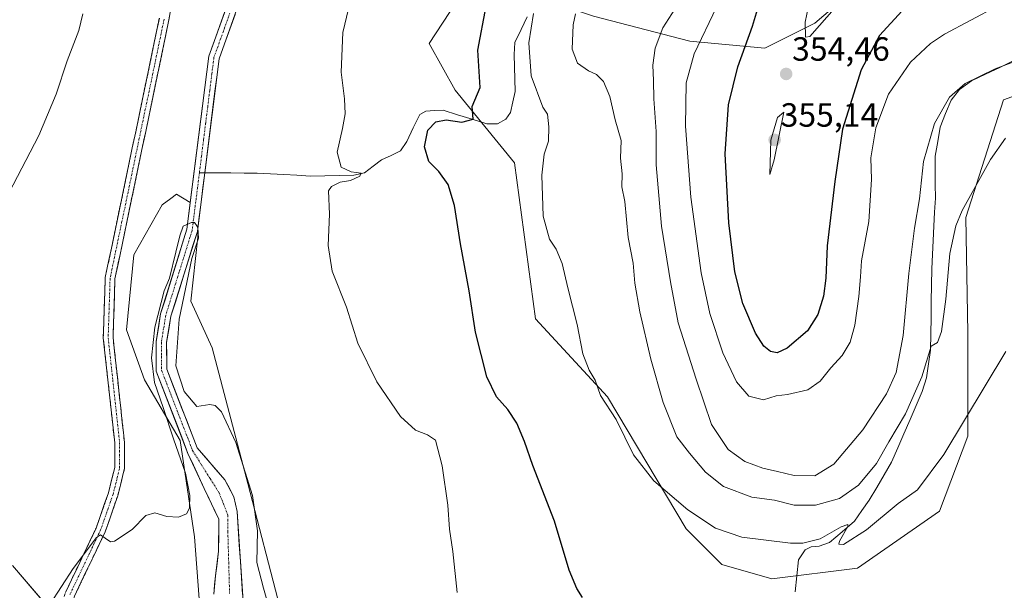
# Model space of a CAD drawing. Units: metres. Extents: x 625829 to 629319, y 4655531 to 4657906.
# Drawn here: x 626030 to 626324, y 4656345 to 4656515 of the extents above; entities that cross this region are included whole.
import ezdxf
from ezdxf.enums import TextEntityAlignment as Align

# ---------------------------------------------------------------- set-up
doc = ezdxf.new("R2010")
doc.units = ezdxf.units.M
doc.header["$MEASUREMENT"] = 0
doc.linetypes.add('TRAZO_Y_PUNTO', pattern=[1, 0.5, -0.25, 0, -0.25])
doc.linetypes.add('TRAZOSX2', pattern=[1.5, 1, -0.5])
for name, color, linetype, lineweight in [('Camino', 19, 'TRAZOSX2', 0), ('Camino Cxs', 19, 'Continuous', 0), ('Camino eje', 19, 'TRAZO_Y_PUNTO', 0), ('Carátula', 7, 'Continuous', 5), ('Corriente natural Cxs', 5, 'Continuous', 13), ('Corriente natural eje', 5, 'TRAZO_Y_PUNTO', 0), ('Corriente natural lineal', 142, 'Continuous', 13), ('Corriente natural superficial', 5, 'Continuous', 13), ('Cultivos herbáceos CxS', 92, 'Continuous', 0), ('Curva de nivel maestra', 36, 'Continuous', 30), ('Curva de nivel normal', 36, 'Continuous', 0), ('Matorral CxS', 135, 'Continuous', 0), ('Punto de cota en terreno', 7, 'Continuous', 0), ('Rótulo de punto de cota en terreno', 19, 'Continuous', 0), ('Suelo desnudo CxS', 43, 'Continuous', 0)]:
    doc.layers.add(name, color=color, linetype=linetype, lineweight=lineweight)
doc.styles.add('Arial', font='txt', dxfattribs={"height": 0.2})

# ---------------------------------------------------------------- blocks, each defined once
blk = doc.blocks.new('*U158')
at = {"layer": 'Cultivos herbáceos CxS', "color": 92, "linetype": 'Continuous', "lineweight": 0}
for points in [[(626168.0953, 4656159.3139, 304.7999), (626158.5163, 4656180.6103, 309.0801), (626143.6163, 4656195.5181, 309.9195), (626136.1667, 4656208.2959, 310.3555), (626125.5239, 4656232.7873, 310.0765), (626117.0089, 4656246.6303, 310.6357), (626112.7519, 4656262.6031, 311.6888), (626115.9453, 4656271.1215, 312.0521), (626123.3951, 4656281.7697, 312.5476), (626120.2017, 4656303.0667, 313.5609), (626107.4301, 4656339.2715, 315.0751), (626097.8513, 4656376.5407, 315.4004), (626087.2087, 4656417.0041, 316.4986), (626080.8225, 4656430.8469, 316.3115), (626082.9517, 4656450.0143, 316.2399), (626082.7613, 4656451.7294, 316.0323), (626084.9601, 4656469.2001, 315.7589), (626089.2501, 4656503.2301, 316.485), (626095.5801, 4656520.8501, 317.3595)], [(626160.0805, 4656520.1983, 323.6518), (626151.9145, 4656507.7345, 322.887), (626159.7165, 4656493.8677, 324.5013), (626177.4087, 4656472.1709, 328.2892), (626183.6715, 4656425.6465, 328.0076), (626205.1699, 4656402.3247, 330.5066), (626228.5847, 4656362.9259, 328.9273), (626239.2277, 4656352.2775, 327.4953), (626254.1271, 4656348.0183, 327.141), (626279.6711, 4656351.2123, 327.5372), (626304.1497, 4656368.2495, 328.146), (626312.6635, 4656390.6111, 328.8407), (626312.6633, 4656421.4913, 331.4812), (626312.0045, 4656455.8837, 334.0311), (626323.2461, 4656490.9587, 336.0736), (626357.7471, 4656503.4805, 336.382)]]:
    blk.add_polyline3d(points, dxfattribs=at)
blk = doc.blocks.new('*U159')
at = {"layer": 'Cultivos herbáceos CxS', "color": 92, "linetype": 'Continuous', "lineweight": 0}
blk.add_polyline3d([(626092.5401, 4656521.7101, 316.1943), (626086.1701, 4656503.9701, 316.0504), (626080.6704, 4656460.3278, 315.4639), (626076.5657, 4656462.7919, 315.9079), (626074.8989, 4656461.5409, 316.2561), (626072.3087, 4656459.5971, 316.758), (626063.7939, 4656444.6893, 316.7564), (626061.6659, 4656422.3277, 316.3777), (626066.9867, 4656407.4203, 315.3031), (626077.6299, 4656389.3187, 314.0793), (626081.8875, 4656360.5683, 314.2617), (626084.0155, 4656332.8825, 313.1994), (626081.8875, 4656311.5853, 313.2288), (626076.5655, 4656296.6773, 311.638), (626071.2445, 4656291.3539, 310.9352), (626065.9227, 4656292.4189, 311.0968), (626059.5369, 4656304.1317, 311.6015), (626046.7647, 4656329.6879, 312.7426), (626027.6081, 4656352.0495, 315.4568)], dxfattribs=at)
blk = doc.blocks.new('*U162')
at = {"layer": 'Suelo desnudo CxS', "color": 43, "linetype": 'Continuous', "lineweight": 0}
for points in [[(626087.7001, 4656343.5101, 312.2486), (626088.1501, 4656348.9801, 312.6025), (626089.1001, 4656356.3201, 312.757), (626089.1501, 4656365.9001, 313.0964), (626084.8201, 4656374.9901, 313.5981), (626079.9701, 4656385.4801, 314.1941), (626070.4901, 4656409.9901, 314.6965), (626070.4501, 4656418.8201, 314.7456), (626071.8201, 4656427.1001, 314.7525), (626079.6701, 4656452.3901, 315.3495), (626080.6704, 4656460.3278, 315.4639), (626086.1701, 4656503.9701, 316.0504), (626092.5401, 4656521.7101, 316.1943)], [(626095.5801, 4656520.8501, 317.3595), (626089.2501, 4656503.2301, 316.485), (626084.9601, 4656469.2001, 315.7589), (626082.7613, 4656451.7294, 316.0323), (626082.7601, 4656451.7201, 316.0329), (626074.8901, 4656426.3701, 315.2868), (626073.6001, 4656418.5701, 314.9685), (626073.6401, 4656410.5801, 314.789), (626082.7101, 4656387.1301, 314.1516), (626090.9701, 4656377.5801, 313.6945), (626093.6401, 4656372.5401, 313.6871), (626094.6201, 4656368.1001, 313.7469), (626096.6001, 4656338.4201, 312.8359)]]:
    blk.add_polyline3d(points, dxfattribs=at)
blk = doc.blocks.new('*U193')
at = {"layer": 'Curva de nivel normal', "color": 36, "linetype": 'Continuous', "lineweight": 0}
blk.add_polyline3d([(626225.24, 4656517.97, 340), (626221.62, 4656512.43, 340), (626219.39, 4656506.35, 340), (626218.67, 4656501.32, 340), (626218.89, 4656496.73, 340), (626218.92, 4656491.28, 340), (626219.67, 4656481.52, 340), (626219.62, 4656471.56, 340), (626221.27, 4656453.29, 340), (626223.95, 4656436.62, 340), (626226.21, 4656424.38, 340), (626231.55, 4656407.58, 340), (626236.2, 4656394.05, 340), (626241.08, 4656386.64, 340), (626246.14, 4656383.04, 340), (626251.5, 4656381.02, 340), (626255.85, 4656380.09, 340), (626260.82, 4656378.87, 340), (626267.02, 4656378.82, 340), (626272.68, 4656382.23, 340), (626281.33, 4656392.5, 340), (626288.41, 4656403.26, 340), (626291.22, 4656409.62, 340), (626293.29, 4656420.62, 340), (626295.06, 4656439.12, 340), (626296.75, 4656452.64, 340), (626298.2, 4656461.45, 340), (626299.41, 4656472.61, 340), (626302.73, 4656483.94, 340), (626307.15, 4656491.73, 340), (626311.82, 4656495.79, 340), (626320.83, 4656500.23, 340), (626327.14, 4656502.57, 340)], dxfattribs=at)
blk = doc.blocks.new('*U201')
at = {"layer": 'Curva de nivel normal', "color": 36, "linetype": 'Continuous', "lineweight": 0}
blk.add_polyline3d([(626321.38, 4656518.93, 345), (626305.64, 4656510.52, 345), (626301.5, 4656507.75, 345), (626295.56, 4656502.21, 345), (626288.94, 4656492.61, 345), (626285.17, 4656482.61, 345), (626283.69, 4656473.69, 345), (626283.93, 4656467.22, 345), (626283.09, 4656454.65, 345), (626280.87, 4656442.92, 345), (626280.61, 4656438.13, 345), (626280.14, 4656432.33, 345), (626278.94, 4656423.71, 345), (626277.55, 4656418.62, 345), (626275.13, 4656414.71, 345), (626271.78, 4656410.99, 345), (626268.58, 4656406.99, 345), (626264.88, 4656404.44, 345), (626258.83, 4656403.08, 345), (626255.42, 4656402.64, 345), (626251.62, 4656401.42, 345), (626247.32, 4656402.51, 345), (626243.61, 4656406.87, 345), (626239.57, 4656415.44, 345), (626235.61, 4656427.18, 345), (626233.06, 4656439.31, 345), (626229.96, 4656461.89, 345), (626228.42, 4656483.06, 345), (626228.57, 4656496.06, 345), (626230.98, 4656504.72, 345), (626237.63, 4656518.6, 345)], dxfattribs=at)
blk = doc.blocks.new('*U203')
at = {"layer": 'Curva de nivel normal', "color": 36, "linetype": 'Continuous', "lineweight": 0}
blk.add_polyline3d([(626195.61, 4656516.6, 335), (626194.92, 4656513.34, 335), (626194.56, 4656506.1, 335), (626196.14, 4656501.93, 335), (626199.42, 4656499.64, 335), (626201.86, 4656498.52, 335), (626203.89, 4656496.38, 335), (626205.85, 4656491.96, 335), (626207.42, 4656484.97, 335), (626209.21, 4656478.86, 335), (626209.01, 4656473.56, 335), (626209.54, 4656468.86, 335), (626209.41, 4656464.97, 335), (626210.28, 4656460.61, 335), (626211.26, 4656449.86, 335), (626212.81, 4656442.26, 335), (626213.32, 4656436.3, 335), (626214.74, 4656427.74, 335), (626218.03, 4656413.59, 335), (626221.78, 4656400.68, 335), (626225.82, 4656390.38, 335), (626229.62, 4656385.52, 335), (626234.34, 4656379.9, 335), (626239.72, 4656375.62, 335), (626248.15, 4656372.4, 335), (626254.94, 4656371.51, 335), (626260.79, 4656370.03, 335), (626267.14, 4656370.06, 335), (626274.36, 4656372.06, 335), (626279.97, 4656375.97, 335), (626285.42, 4656382.42, 335), (626289.06, 4656388.96, 335), (626294.01, 4656397.24, 335), (626298.93, 4656408.29, 335), (626301.68, 4656417.46, 335), (626303.54, 4656418.52, 335), (626304.76, 4656421.8, 335), (626306.04, 4656431.49, 335), (626307.23, 4656445.1, 335), (626309.08, 4656453.4, 335), (626310.94, 4656457.99, 335), (626319.37, 4656473.14, 335), (626323.88, 4656479.5, 335)], dxfattribs=at)
blk = doc.blocks.new('*U208')
at = {"layer": 'Curva de nivel normal', "color": 36, "linetype": 'Continuous', "lineweight": 0}
blk.add_polyline3d([(626273.41, 4656518.92, 355), (626265.48, 4656509.89, 355), (626264.16, 4656509.61, 355), (626264.1, 4656514.18, 355), (626266.57, 4656526.15, 355)], dxfattribs=at)
blk = doc.blocks.new('*U213')
at = {"layer": 'Curva de nivel normal', "color": 36, "linetype": 'Continuous', "lineweight": 0}
for points in [[(626160.24, 4656343.99, 320), (626159.03, 4656356.25, 320), (626157.95, 4656362.84, 320), (626157.49, 4656370.05, 320), (626155.84, 4656381.73, 320), (626153.8, 4656389.39, 320), (626151.42, 4656391, 320), (626147.8, 4656392.41, 320), (626143.34, 4656396.48, 320), (626136.34, 4656406.86, 320), (626130.61, 4656418.34, 320), (626127.23, 4656429.06, 320), (626122.99, 4656439.88, 320), (626121.84, 4656447.49, 320), (626122.14, 4656456.85, 320), (626121.93, 4656463.78, 320), (626122.77, 4656465.06, 320), (626125.35, 4656466.36, 320), (626128.46, 4656466.92, 320), (626131.28, 4656468.18, 320), (626131.61, 4656469.09, 320), (626128.66, 4656469.52, 320), (626125.67, 4656470.86, 320), (626124.44, 4656475.3, 320), (626126.1, 4656482.43, 320), (626126.86, 4656486.74, 320), (626126.64, 4656491.28, 320), (626125.64, 4656499.2, 320), (626126.16, 4656511.07, 320), (626129.53, 4656525.24, 320)], [(626048.63, 4656516.6, 320), (626047.4, 4656511.6, 320), (626043.92, 4656502.61, 320), (626040.65, 4656492.61, 320), (626035.44, 4656480.28, 320), (626025.25, 4656460.61, 320)]]:
    blk.add_polyline3d(points, dxfattribs=at)
blk = doc.blocks.new('*U215')
at = {"layer": 'Curva de nivel normal', "color": 36, "linetype": 'Continuous', "lineweight": 0}
blk.add_polyline3d([(626038.76, 4656340.37, 315), (626045.76, 4656351.18, 315), (626052.66, 4656360.42, 315), (626053.91, 4656361.16, 315), (626055.29, 4656360.18, 315), (626056.82, 4656359.12, 315), (626058.03, 4656359.24, 315), (626063.35, 4656362.74, 315), (626067.43, 4656366.94, 315), (626070.09, 4656367.73, 315), (626073.69, 4656366.61, 315), (626077.14, 4656366.44, 315), (626079.48, 4656367.43, 315), (626080.43, 4656369.1, 315), (626080.56, 4656372.96, 315), (626079.22, 4656379.56, 315), (626075.66, 4656389.85, 315), (626072.6, 4656399.16, 315), (626069.98, 4656406.62, 315), (626069.12, 4656414.01, 315), (626070.1, 4656423.13, 315), (626072.88, 4656433.95, 315), (626074.4726, 4656437.7884, 315), (626076.3875, 4656445.5177, 0), (626077.5781, 4656450.3463, 0), (626078.5703, 4656453.2567, 0), (626081.0177, 4656454.3151, 0), (626081.94, 4656454.32, 0), (626082.65, 4656453.36, 0), (626082.9092, 4656452.9048, 0), (626083.0682, 4656449.6849, 0), (626081.0957, 4656443.6698, 315), (626077.35, 4656425.57, 315), (626076.3, 4656411.58, 315), (626078.87, 4656403.93, 315), (626082.58, 4656399.45, 315), (626086.52, 4656400.05, 315), (626088.08, 4656399.73, 315), (626089.94, 4656397.85, 315), (626094.22, 4656388.76, 315), (626099.22, 4656372.89, 315), (626100.66, 4656362.36, 315), (626100.53, 4656352.96, 315), (626102.49, 4656345.28, 315), (626103.7, 4656341.06, 315)], dxfattribs=at)
blk = doc.blocks.new('*U218')
at = {"layer": 'Curva de nivel maestra', "color": 36, "linetype": 'Continuous', "lineweight": 30}
blk.add_polyline3d([(626293.05, 4656517.47, 350), (626286.31, 4656510.18, 350), (626280.82, 4656499.9, 350), (626275.19, 4656482.2, 350), (626272.96, 4656466.61, 350), (626270.65, 4656447.4, 350), (626270.22, 4656437.73, 350), (626269.59, 4656432.4, 350), (626267.89, 4656426.92, 350), (626264.76, 4656422.01, 350), (626258.72, 4656416.85, 350), (626255.72, 4656415.49, 350), (626253.72, 4656415.92, 350), (626251.72, 4656417.5, 350), (626249.27, 4656421.37, 350), (626245.49, 4656430.2, 350), (626243.15, 4656439.62, 350), (626241.32, 4656454.28, 350), (626240.24, 4656474.82, 350), (626241.26, 4656489.46, 350), (626244.04, 4656500.8, 350), (626248.35, 4656512.93, 350), (626252.86, 4656527.92, 350)], dxfattribs=at)
blk = doc.blocks.new('*U219')
at = {"layer": 'Curva de nivel maestra', "color": 36, "linetype": 'Continuous', "lineweight": 30}
blk.add_polyline3d([(626197.65, 4656342.48, 325), (626195.95, 4656345.2, 325), (626193.68, 4656350.67, 325), (626189.34, 4656365.27, 325), (626182.84, 4656381.86, 325), (626180.35, 4656388.98, 325), (626178.07, 4656394.47, 325), (626175.39, 4656398.56, 325), (626172, 4656402.36, 325), (626169.11, 4656408.36, 325), (626165.78, 4656421.66, 325), (626163.9, 4656434.01, 325), (626161.23, 4656448.02, 325), (626159.49, 4656459.4, 325), (626157.57, 4656465.66, 325), (626154.78, 4656469.54, 325), (626151.8, 4656472.6, 325), (626150.55, 4656476.89, 325), (626151.5, 4656481.94, 325), (626153.96, 4656484.4, 325), (626156.96, 4656485.02, 325), (626161.62, 4656484.32, 325), (626165.04, 4656485.17, 325), (626164.73, 4656488.94, 325), (626167.13, 4656494.61, 325), (626166.4, 4656505.76, 325), (626168.92, 4656518.91, 325)], dxfattribs=at)
blk = doc.blocks.new('5PATER')
at = {"layer": 'Carátula', "linetype": 'Continuous', "lineweight": 5}
h = blk.add_hatch(color=250, dxfattribs=at)
edge = h.paths.add_edge_path()
edge.add_ellipse((0, 0.01), major_axis=(-1.33, -1.34), ratio=0.999422, start_angle=0, end_angle=360)

msp = doc.modelspace()

# ---------------------------------------------------------------- linework, layer by layer
at = {"layer": 'Camino', "color": 19, "linetype": 'TRAZOSX2', "lineweight": 0}
for points in [[(626077.96, 4656536.75), (626074.29, 4656514.79), (626058.19, 4656437.58), (626057.61, 4656420.05), (626060.38, 4656394.7), (626061.03, 4656388.74), (626061.01, 4656380.96), (626060.77, 4656379.92), (626059.02, 4656372.85), (626055.25, 4656362.07), (626048.04, 4656346.91), (626046.1, 4656342.84), (626043.49, 4656335.1), (626043.34, 4656332.52), (626043.7, 4656329.9), (626049.17, 4656313.75), (626053.8, 4656295.9), (626057.77, 4656287.22), (626067.75, 4656271.14), (626070.35, 4656264.37), (626071.65, 4656250.73), (626072.98, 4656219.9), (626071.47, 4656200.99), (626062.91, 4656152.15)], [(626060.08, 4656152.79), (626068.58, 4656201.36), (626070.07, 4656219.96), (626068.75, 4656250.52), (626067.5, 4656263.7), (626065.14, 4656269.85), (626055.2, 4656285.84), (626051.05, 4656294.93), (626046.39, 4656312.92), (626040.86, 4656329.24), (626040.43, 4656332.41), (626040.61, 4656335.65), (626043.4, 4656343.93), (626052.56, 4656363.17), (626056.24, 4656373.68), (626058.11, 4656381.25), (626058.12, 4656388.59), (626054.7, 4656419.94), (626055.29, 4656437.93), (626071.43, 4656515.32)]]:
    msp.add_lwpolyline(points, dxfattribs=at)
at = {"layer": 'Camino Cxs', "color": 19, "linetype": 'Continuous', "lineweight": 0}
for points in [[(626075.02, 4656519.18, 319.11), (626074.29, 4656514.79, 319.02), (626073.28, 4656509.96, 318.89), (626072.28, 4656505.14, 318.76), (626071.27, 4656500.31, 318.55), (626070.27, 4656495.49, 318.36), (626069.26, 4656490.66, 318.15), (626068.25, 4656485.84, 317.91), (626067.25, 4656481.01, 317.74), (626066.24, 4656476.19, 317.55), (626065.23, 4656471.36, 317.39), (626064.23, 4656466.53, 317.28), (626063.22, 4656461.71, 317.23), (626062.22, 4656456.88, 317.18), (626061.21, 4656452.06, 317.07), (626060.2, 4656447.23, 316.95), (626059.2, 4656442.41, 316.89), (626058.19, 4656437.58, 316.86), (626058.05, 4656433.2, 316.8), (626057.9, 4656428.82, 316.72), (626057.76, 4656424.43, 316.65), (626057.61, 4656420.05, 316.61), (626058.07, 4656415.83, 316.53), (626058.53, 4656411.6, 316.47), (626059, 4656407.38, 316.44), (626059.46, 4656403.15, 316.4), (626059.92, 4656398.93, 316.33), (626060.38, 4656394.7, 316.23), (626060.71, 4656391.72, 316.15), (626061.03, 4656388.74, 316.07), (626061.02, 4656384.85, 316), (626061.01, 4656380.96, 315.86), (626060.77, 4656379.92, 315.81), (626059.9, 4656376.39, 315.62), (626059.02, 4656372.85, 315.43), (626057.76, 4656369.26, 315.26), (626056.51, 4656365.66, 315.13), (626055.25, 4656362.07, 315.04), (626053.45, 4656358.28, 314.88), (626051.65, 4656354.49, 314.72), (626049.84, 4656350.7, 314.68), (626048.04, 4656346.91, 314.53), (626046.1, 4656342.84, 314.41)], [(626043.4, 4656343.93, 314.62), (626045.23, 4656347.78, 314.7), (626047.06, 4656351.63, 314.86), (626048.9, 4656355.47, 314.96), (626050.73, 4656359.32, 314.95), (626052.56, 4656363.17, 315.1), (626053.79, 4656366.67, 315.24), (626055.01, 4656370.18, 315.33), (626056.24, 4656373.68, 315.4), (626057.18, 4656377.47, 315.59), (626058.11, 4656381.25, 315.81), (626058.12, 4656384.92, 315.98), (626058.12, 4656388.59, 316.12), (626057.63, 4656393.07, 316.28), (626057.14, 4656397.55, 316.41), (626056.65, 4656402.03, 316.51), (626056.17, 4656406.5, 316.6), (626055.68, 4656410.98, 316.67), (626055.19, 4656415.46, 316.74), (626054.7, 4656419.94, 316.79), (626054.85, 4656424.44, 316.82), (626055, 4656428.94, 316.88), (626055.14, 4656433.43, 316.95), (626055.29, 4656437.93, 317.01), (626056.3, 4656442.77, 317.06), (626057.31, 4656447.6, 317.11), (626058.32, 4656452.44, 317.29), (626059.33, 4656457.28, 317.39), (626060.33, 4656462.11, 317.45), (626061.34, 4656466.95, 317.51), (626062.35, 4656471.79, 317.64), (626063.36, 4656476.63, 317.84), (626064.37, 4656481.46, 318.05), (626065.38, 4656486.3, 318.19), (626066.39, 4656491.14, 318.48), (626067.4, 4656495.97, 318.73), (626068.4, 4656500.81, 318.88), (626069.41, 4656505.65, 319.02), (626070.42, 4656510.48, 319.12), (626071.43, 4656515.32, 319.29)]]:
    msp.add_polyline3d(points, dxfattribs=at)
at = {"layer": 'Camino eje', "color": 19, "linetype": 'TRAZO_Y_PUNTO', "lineweight": 0}
msp.add_lwpolyline([(626072.86, 4656515.06), (626056.74, 4656437.76), (626056.45, 4656428.76), (626056.16, 4656420), (626057.54, 4656407.32), (626059.58, 4656388.67), (626059.57, 4656385), (626059.5, 4656380.85), (626058.51, 4656376.8), (626057.63, 4656373.27), (626055.79, 4656368.01), (626053.91, 4656362.62), (626050.3, 4656355.04), (626044.75, 4656343.39)], dxfattribs=at)
at = {"layer": 'Corriente natural Cxs', "color": 5, "linetype": 'Continuous', "lineweight": 13}
for points in [[(626087.7, 4656343.51, 312.7), (626087.93, 4656346.25, 312.78), (626088.15, 4656348.98, 312.9), (626088.63, 4656352.65, 313.1), (626089.1, 4656356.32, 313.29), (626089.13, 4656361.11, 313.45), (626089.15, 4656365.9, 313.41), (626087.71, 4656368.93, 313.49), (626086.26, 4656371.96, 313.63), (626084.82, 4656374.99, 313.84), (626083.2, 4656378.49, 313.96), (626081.59, 4656381.98, 313.99), (626079.97, 4656385.48, 314.3), (626078.39, 4656389.57, 314.4), (626076.81, 4656393.65, 314.22), (626075.23, 4656397.74, 314.59), (626073.65, 4656401.82, 314.62), (626072.07, 4656405.91, 314.36), (626070.49, 4656409.99, 314.63), (626070.47, 4656414.41, 314.68), (626070.45, 4656418.82, 314.81), (626071.14, 4656422.96, 314.67), (626071.82, 4656427.1, 314.73), (626073.13, 4656431.32, 314.9), (626074.44, 4656435.53, 314.92), (626075.75, 4656439.75, 314.85), (626077.05, 4656443.96, 314.9), (626078.36, 4656448.18, 315.22), (626079.67, 4656452.39, 315.25), (626080.26, 4656457.08, 315.29), (626080.85, 4656461.77, 315.36), (626081.44, 4656466.46, 315.35), (626082.03, 4656471.15, 315.6), (626082.62, 4656475.84, 315.83), (626083.22, 4656480.52, 315.93), (626083.81, 4656485.21, 316), (626084.4, 4656489.9, 316.01), (626084.99, 4656494.59, 315.97), (626085.58, 4656499.28, 316.08), (626086.17, 4656503.97, 316.3), (626087.76, 4656508.41, 316.17), (626089.36, 4656512.84, 316.29), (626090.95, 4656517.28, 316.15)], [(626094, 4656516.45, 316.5), (626092.42, 4656512.04, 316.22), (626090.83, 4656507.64, 315.97), (626089.25, 4656503.23, 316.17), (626088.64, 4656498.37, 316.17), (626088.02, 4656493.51, 315.83), (626087.41, 4656488.65, 315.72), (626086.8, 4656483.78, 315.55), (626086.19, 4656478.92, 315.4), (626085.57, 4656474.06, 315.44), (626084.96, 4656469.2, 315.3), (626084.41, 4656464.83, 315.41), (626083.86, 4656460.46, 315.39), (626083.31, 4656456.09, 315.28), (626082.76, 4656451.72, 315.22), (626081.45, 4656447.5, 314.82), (626080.14, 4656443.27, 314.9), (626078.83, 4656439.05, 314.97), (626077.51, 4656434.82, 314.84), (626076.2, 4656430.6, 314.66), (626074.89, 4656426.37, 314.75), (626074.25, 4656422.47, 314.75), (626073.6, 4656418.57, 314.64), (626073.62, 4656414.58, 314.57), (626073.64, 4656410.58, 314.54), (626075.15, 4656406.67, 314.6), (626076.66, 4656402.76, 314.43), (626078.18, 4656398.86, 314.38), (626079.69, 4656394.95, 314.36), (626081.2, 4656391.04, 314.18), (626082.71, 4656387.13, 314), (626085.46, 4656383.95, 313.91), (626088.22, 4656380.76, 313.8), (626090.97, 4656377.58, 313.61), (626092.31, 4656375.06, 313.47), (626093.64, 4656372.54, 313.44), (626094.62, 4656368.1, 313.24), (626094.95, 4656363.15, 312.99), (626095.28, 4656358.21, 312.9), (626095.61, 4656353.26, 312.63), (626095.94, 4656348.31, 312.31), (626096.27, 4656343.37, 311.9)]]:
    msp.add_polyline3d(points, dxfattribs=at)
at = {"layer": 'Corriente natural eje', "color": 5, "linetype": 'TRAZO_Y_PUNTO', "lineweight": 0}
for points in [[(626092.47, 4656516.86, 316.2), (626090.89, 4656512.44, 316), (626089.3, 4656508.02, 316.06), (626087.71, 4656503.6, 316.14), (626087.09, 4656498.69, 315.78), (626086.47, 4656493.77, 315.39), (626085.85, 4656488.86, 315.61), (626085.24, 4656483.95, 315.69), (626084.62, 4656479.04, 315.64), (626084, 4656474.12, 315.61), (626083.38, 4656469.21, 315.37)], [(626083.38, 4656469.21, 315.37), (626082.84, 4656464.92, 315.35), (626082.3, 4656460.63, 315.21), (626081.76, 4656456.34, 315), (626081.22, 4656452.05, 314.92), (626079.91, 4656447.83, 315), (626078.6, 4656443.61, 314.87), (626077.29, 4656439.39, 314.79), (626075.98, 4656435.17, 314.7), (626074.67, 4656430.95, 314.77), (626073.36, 4656426.73, 314.73), (626072.69, 4656422.72, 314.64), (626072.02, 4656418.7, 314.51), (626072.05, 4656414.49, 314.42), (626072.07, 4656410.28, 314.37), (626073.62, 4656406.28, 314.47), (626075.16, 4656402.29, 314.47), (626076.71, 4656398.29, 314.2), (626078.25, 4656394.29, 314.27), (626079.8, 4656390.3, 314.26), (626081.34, 4656386.3, 314.01), (626083.97, 4656382.12, 313.91), (626086.6, 4656377.95, 313.67), (626089.23, 4656373.77, 313.4), (626090.56, 4656370.39, 313.24), (626091.88, 4656367, 313.09), (626091.86, 4656362.21, 312.95), (626091.99, 4656357.58, 312.83), (626092.12, 4656352.96, 312.72), (626092.25, 4656348.33, 312.43), (626092.38, 4656343.7, 311.91)]]:
    msp.add_polyline3d(points, dxfattribs=at)
at = {"layer": 'Corriente natural lineal', "color": 142, "linetype": 'Continuous', "lineweight": 13}
for points in [[(626181.19, 4656515.76, 329.72), (626179.34, 4656511.92, 329.29), (626177.49, 4656508.08, 329.14), (626177.25, 4656504.44, 328.38), (626177.37, 4656500.79, 328.13), (626177.5, 4656497.14, 327.93), (626177.62, 4656493.49, 327.57), (626176.9, 4656490.35, 326.93), (626176.18, 4656487.21, 326.55), (626174.8, 4656485.22, 326.32), (626172.33, 4656483.84, 325.67), (626169.09, 4656483.78, 325.3), (626164.76, 4656485.15, 325.02), (626160.42, 4656486.53, 324.43), (626156.09, 4656487.9, 323.26), (626153.52, 4656487.76, 323.1), (626150.95, 4656487.62, 322.9), (626149.09, 4656486.61, 322.82), (626147.18, 4656482.56, 322.12), (626145.27, 4656478.51, 321.46), (626143.34, 4656475.7, 321.55), (626140.54, 4656474.38, 320.97), (626137.74, 4656473.06, 320.69), (626135.17, 4656471.14, 320.78), (626132.6, 4656469.22, 320.25), (626129.48, 4656468.47, 319.75), (626125.13, 4656468.39, 319.59), (626120.78, 4656468.31, 319.33), (626116.43, 4656468.23, 319.01), (626112.48, 4656468.45, 318.69), (626108.53, 4656468.66, 318.42), (626104.57, 4656468.88, 317.98), (626100.62, 4656469.09, 317.38), (626096.71, 4656469.12, 316.73), (626092.79, 4656469.15, 316.38), (626088.88, 4656469.17, 315.73), (626084.96, 4656469.2, 315.3)], [(626326.39, 4656502.66, 340.07), (626322.16, 4656500.65, 340.33), (626317.94, 4656498.64, 339.83), (626313.71, 4656496.63, 339.94), (626310.15, 4656494, 339.9), (626307.62, 4656490.86, 339.77), (626306, 4656486.85, 339.36), (626304.38, 4656482.84, 339.19), (626303.64, 4656478.49, 338.85), (626302.89, 4656474.14, 338.14), (626302.91, 4656469.98, 338), (626302.92, 4656465.82, 337.76), (626302.94, 4656461.66, 337.47), (626302.72, 4656457.44, 337.19), (626302.5, 4656453.22, 336.55), (626302.28, 4656449, 336.33), (626302.06, 4656444.78, 336.2), (626301.84, 4656440.56, 336.02), (626301.78, 4656435.7, 335.9), (626301.72, 4656430.84, 335.67), (626301.65, 4656425.99, 335.38), (626301.59, 4656421.13, 335.09), (626301.53, 4656416.27, 334.69), (626300.94, 4656412.15, 334.79), (626300.34, 4656408.03, 334.77), (626299.05, 4656403.97, 334.55), (626297.22, 4656399.75, 333.79), (626295.39, 4656395.54, 334), (626293.56, 4656391.32, 333.75), (626291.73, 4656387.11, 333.05), (626289.9, 4656382.89, 333.26), (626287.68, 4656379.09, 332.57), (626285.45, 4656375.29, 332.4), (626283.23, 4656371.49, 331.53), (626281.04, 4656368.4, 330.72), (626278.84, 4656365.3, 330.53), (626275.12, 4656362.1, 329.79), (626271.39, 4656358.89, 329.01), (626268.25, 4656357.83, 328.84), (626265.87, 4656357.63, 328.98), (626264.11, 4656356.73, 329.04), (626262.12, 4656353.74, 327.95), (626261.64, 4656348.97, 327.37), (626261.15, 4656344.2, 326.95)], [(626084.96, 4656469.2, 315.3), (626083.38, 4656469.21, 315.37)]]:
    msp.add_polyline3d(points, dxfattribs=at)
at = {"layer": 'Corriente natural superficial', "color": 5, "linetype": 'Continuous', "lineweight": 13}
for points in [[(626087.7, 4656343.51, 312.7), (626087.93, 4656346.25, 312.78), (626088.15, 4656348.98, 312.9), (626088.63, 4656352.65, 313.1), (626089.1, 4656356.32, 313.29), (626089.13, 4656361.11, 313.45), (626089.15, 4656365.9, 313.41), (626087.71, 4656368.93, 313.49), (626086.26, 4656371.96, 313.63), (626084.82, 4656374.99, 313.84), (626083.2, 4656378.49, 313.96), (626081.59, 4656381.98, 313.99), (626079.97, 4656385.48, 314.3), (626078.39, 4656389.57, 314.4), (626076.81, 4656393.65, 314.22), (626075.23, 4656397.74, 314.59), (626073.65, 4656401.82, 314.62), (626072.07, 4656405.91, 314.36), (626070.49, 4656409.99, 314.63), (626070.47, 4656414.41, 314.68), (626070.45, 4656418.82, 314.81), (626071.14, 4656422.96, 314.67), (626071.82, 4656427.1, 314.73), (626073.13, 4656431.32, 314.9), (626074.44, 4656435.53, 314.92), (626075.75, 4656439.75, 314.85), (626077.05, 4656443.96, 314.9), (626078.36, 4656448.18, 315.22), (626079.67, 4656452.39, 315.25), (626080.26, 4656457.08, 315.29), (626080.85, 4656461.77, 315.36), (626081.44, 4656466.46, 315.35), (626082.03, 4656471.15, 315.6), (626082.62, 4656475.84, 315.83), (626083.22, 4656480.52, 315.93), (626083.81, 4656485.21, 316), (626084.4, 4656489.9, 316.01), (626084.99, 4656494.59, 315.97), (626085.58, 4656499.28, 316.08), (626086.17, 4656503.97, 316.3), (626087.76, 4656508.41, 316.17), (626089.36, 4656512.84, 316.29), (626090.95, 4656517.28, 316.15)], [(626094, 4656516.45, 316.5), (626092.42, 4656512.04, 316.22), (626090.83, 4656507.64, 315.97), (626089.25, 4656503.23, 316.17), (626088.64, 4656498.37, 316.17), (626088.02, 4656493.51, 315.83), (626087.41, 4656488.65, 315.72), (626086.8, 4656483.78, 315.55), (626086.19, 4656478.92, 315.4), (626085.57, 4656474.06, 315.44), (626084.96, 4656469.2, 315.3)], [(626084.96, 4656469.2, 315.3), (626084.41, 4656464.83, 315.41), (626083.86, 4656460.46, 315.39), (626083.31, 4656456.09, 315.28), (626082.76, 4656451.72, 315.22), (626081.45, 4656447.5, 314.82), (626080.14, 4656443.27, 314.9), (626078.83, 4656439.05, 314.97), (626077.51, 4656434.82, 314.84), (626076.2, 4656430.6, 314.66), (626074.89, 4656426.37, 314.75), (626074.25, 4656422.47, 314.75), (626073.6, 4656418.57, 314.64), (626073.62, 4656414.58, 314.57), (626073.64, 4656410.58, 314.54), (626075.15, 4656406.67, 314.6), (626076.66, 4656402.76, 314.43), (626078.18, 4656398.86, 314.38), (626079.69, 4656394.95, 314.36), (626081.2, 4656391.04, 314.18), (626082.71, 4656387.13, 314), (626085.46, 4656383.95, 313.91), (626088.22, 4656380.76, 313.8), (626090.97, 4656377.58, 313.61), (626092.31, 4656375.06, 313.47), (626093.64, 4656372.54, 313.44), (626094.62, 4656368.1, 313.24), (626094.95, 4656363.15, 312.99), (626095.28, 4656358.21, 312.9), (626095.61, 4656353.26, 312.63), (626095.94, 4656348.31, 312.31), (626096.27, 4656343.37, 311.9)]]:
    msp.add_polyline3d(points, dxfattribs=at)
at = {"layer": 'Cultivos herbáceos CxS', "color": 92, "linetype": 'Continuous', "lineweight": 0}
for points in [[(626161.57, 4656731.56, 320.34), (626161.58, 4656731.44, 320.35), (626154.87, 4656703.46, 321.1), (626150.38, 4656692.68, 320.58), (626147.35, 4656687.47, 320.92), (626137.07, 4656673.21, 319.62), (626129.52, 4656660.21, 319.42), (626123.5, 4656643.34, 319.12), (626120.63, 4656633.38, 318.84), (626114.21, 4656603.69, 318.95), (626104.13, 4656561.55, 318.15), (626095.58, 4656520.85, 317.36), (626089.25, 4656503.23, 316.48), (626084.96, 4656469.2, 315.76), (626082.76, 4656451.73, 316.03)], [(626092.54, 4656521.71, 316.19), (626086.17, 4656503.97, 316.05), (626080.67, 4656460.33, 315.46)], [(626160.08, 4656520.2, 323.65), (626151.91, 4656507.73, 322.89), (626159.72, 4656493.87, 324.5), (626177.41, 4656472.17, 328.29), (626183.67, 4656425.65, 328.01), (626205.17, 4656402.32, 330.51), (626228.58, 4656362.93, 328.93), (626239.23, 4656352.28, 327.5), (626254.13, 4656348.02, 327.14), (626279.67, 4656351.21, 327.54), (626304.15, 4656368.25, 328.15), (626312.66, 4656390.61, 328.84), (626312.66, 4656421.49, 331.48), (626312, 4656455.88, 334.03), (626323.25, 4656490.96, 336.07), (626357.75, 4656503.48, 336.38)], [(626080.67, 4656460.33, 315.46), (626076.57, 4656462.79, 315.91), (626074.9, 4656461.54, 316.26), (626072.31, 4656459.6, 316.76), (626063.79, 4656444.69, 316.76), (626061.67, 4656422.33, 316.38), (626066.99, 4656407.42, 315.3), (626077.63, 4656389.32, 314.08), (626081.89, 4656360.57, 314.26), (626084.02, 4656332.88, 313.2), (626081.89, 4656311.59, 313.23), (626076.57, 4656296.68, 311.64), (626071.24, 4656291.35, 310.94), (626065.92, 4656292.42, 311.1), (626059.54, 4656304.13, 311.6), (626046.76, 4656329.69, 312.74), (626027.61, 4656352.05, 315.46)], [(626082.76, 4656451.73, 316.03), (626082.95, 4656450.01, 316.24), (626080.82, 4656430.85, 316.31), (626087.21, 4656417, 316.5), (626097.85, 4656376.54, 315.4), (626107.43, 4656339.27, 315.08), (626120.2, 4656303.07, 313.56), (626123.4, 4656281.77, 312.55), (626115.95, 4656271.12, 312.05), (626112.75, 4656262.6, 311.69), (626117.01, 4656246.63, 310.64), (626125.52, 4656232.79, 310.08), (626136.17, 4656208.3, 310.36), (626143.62, 4656195.52, 309.92), (626158.52, 4656180.61, 309.08), (626168.1, 4656159.31, 304.8)]]:
    msp.add_polyline3d(points, dxfattribs=at)
at = {"layer": 'Curva de nivel normal', "color": 36, "linetype": 'Continuous', "lineweight": 0}
for points in [[(626323.95, 4656415.89, 330), (626305.42, 4656385.15, 330), (626297.59, 4656374.63, 330), (626291.84, 4656370.55, 330), (626282.39, 4656362.7, 330), (626275.56, 4656358.32, 330), (626274.12, 4656358.36, 330), (626274.37, 4656359.28, 330), (626276.81, 4656363.66, 330), (626276.83, 4656364.28, 330), (626274.87, 4656363.56, 330), (626268.53, 4656359.95, 330), (626263.36, 4656358.68, 330), (626259.7, 4656358.68, 330), (626245.19, 4656360.53, 330), (626237.39, 4656363.16, 330), (626229.1, 4656368.63, 330), (626218.94, 4656377.27, 330), (626212.92, 4656385.04, 330), (626207.68, 4656395.58, 330), (626203.02, 4656402.76, 330), (626201.47, 4656407.33, 330), (626199.7, 4656410.3, 330), (626197.73, 4656415.16, 330), (626196.08, 4656423.97, 330), (626193.31, 4656434.86, 330), (626191.57, 4656442.12, 330), (626189.84, 4656446.39, 330), (626187.8, 4656449.36, 330), (626185.92, 4656456.24, 330), (626185.56, 4656468.46, 330), (626186.21, 4656474.7, 330), (626187.54, 4656478.64, 330), (626187.58, 4656482.94, 330), (626187.2, 4656486.66, 330), (626185.86, 4656488.73, 330), (626182.4, 4656498.1, 330), (626181.64, 4656507.97, 330), (626183.03, 4656516.7, 330)], [(626253.58, 4656468.69, 355), (626254.83, 4656473.08, 355), (626257.72, 4656487.31, 355), (626255.81, 4656485.64, 355), (626253.82, 4656478.94, 355), (626253.58, 4656468.69, 355)]]:
    msp.add_polyline3d(points, dxfattribs=at)
at = {"layer": 'Matorral CxS', "color": 135, "linetype": 'Continuous', "lineweight": 0}
for points in [[(626285.04, 4656530.86, 353.8), (626281.84, 4656526.6, 353.18), (626266.94, 4656513.82, 354.25), (626252.04, 4656506.37, 352.62), (626229.69, 4656508.5, 345.25), (626200.96, 4656515.96, 336.94), (626181.8, 4656522.34, 330.34), (626160.08, 4656520.2, 323.65)], [(626281.84, 4656526.6, 353.18), (626266.94, 4656513.82, 354.25), (626252.04, 4656506.37, 352.62), (626252.04, 4656506.37, 352.62), (626229.69, 4656508.5, 345.25), (626200.96, 4656515.96, 336.94)], [(626096.6, 4656338.42, 312.84), (626094.62, 4656368.1, 313.75), (626093.64, 4656372.54, 313.69), (626090.97, 4656377.58, 313.69), (626082.71, 4656387.13, 314.15), (626073.64, 4656410.58, 314.79), (626073.6, 4656418.57, 314.97), (626074.89, 4656426.37, 315.29), (626082.76, 4656451.72, 316.03), (626082.76, 4656451.73, 316.03), (626082.95, 4656450.01, 316.24), (626080.82, 4656430.85, 316.31), (626087.21, 4656417, 316.5), (626097.85, 4656376.54, 315.4), (626107.43, 4656339.27, 315.08)], [(626082.76, 4656451.73, 316.03), (626082.76, 4656451.72, 316.03), (626074.89, 4656426.37, 315.29), (626073.6, 4656418.57, 314.97), (626073.64, 4656410.58, 314.79), (626082.71, 4656387.13, 314.15), (626090.97, 4656377.58, 313.69), (626093.64, 4656372.54, 313.69), (626094.62, 4656368.1, 313.75), (626096.6, 4656338.42, 312.84)], [(626082.76, 4656451.73, 316.03), (626082.95, 4656450.01, 316.24), (626080.82, 4656430.85, 316.31), (626087.21, 4656417, 316.5), (626097.85, 4656376.54, 315.4), (626107.43, 4656339.27, 315.08), (626120.2, 4656303.07, 313.56), (626123.4, 4656281.77, 312.55), (626115.95, 4656271.12, 312.05), (626112.75, 4656262.6, 311.69), (626117.01, 4656246.63, 310.64), (626125.52, 4656232.79, 310.08), (626136.17, 4656208.3, 310.36), (626143.62, 4656195.52, 309.92), (626158.52, 4656180.61, 309.08), (626168.1, 4656159.31, 304.8)]]:
    msp.add_polyline3d(points, dxfattribs=at)
at = {"layer": 'Suelo desnudo CxS', "color": 43, "linetype": 'Continuous', "lineweight": 0}
for points in [[(626161.57, 4656731.56, 320.34), (626161.58, 4656731.44, 320.35), (626154.87, 4656703.46, 321.1), (626150.38, 4656692.68, 320.58), (626147.35, 4656687.47, 320.92), (626137.07, 4656673.21, 319.62), (626129.52, 4656660.21, 319.42), (626123.5, 4656643.34, 319.12), (626120.63, 4656633.38, 318.84), (626114.21, 4656603.69, 318.95), (626104.13, 4656561.55, 318.15), (626095.58, 4656520.85, 317.36), (626089.25, 4656503.23, 316.48), (626084.96, 4656469.2, 315.76), (626082.76, 4656451.73, 316.03)], [(626285.04, 4656530.86, 353.8), (626281.84, 4656526.6, 353.18), (626266.94, 4656513.82, 354.25), (626252.04, 4656506.37, 352.62), (626229.69, 4656508.5, 345.25), (626200.96, 4656515.96, 336.94), (626181.8, 4656522.34, 330.34), (626160.08, 4656520.2, 323.65)], [(626200.96, 4656515.96, 336.94), (626229.69, 4656508.5, 345.25), (626252.04, 4656506.37, 352.62), (626266.94, 4656513.82, 354.25), (626281.84, 4656526.6, 353.18)], [(626092.54, 4656521.71, 316.19), (626086.17, 4656503.97, 316.05), (626080.67, 4656460.33, 315.46)], [(626357.75, 4656503.48, 336.38), (626323.25, 4656490.96, 336.07), (626312, 4656455.88, 334.03), (626312.66, 4656421.49, 331.48), (626312.66, 4656390.61, 328.84), (626304.15, 4656368.25, 328.15), (626279.67, 4656351.21, 327.54), (626254.13, 4656348.02, 327.14), (626239.23, 4656352.28, 327.5), (626228.58, 4656362.93, 328.93), (626205.17, 4656402.32, 330.51), (626183.67, 4656425.65, 328.01), (626177.41, 4656472.17, 328.29), (626159.72, 4656493.87, 324.5), (626151.91, 4656507.73, 322.89), (626160.08, 4656520.2, 323.65)], [(626160.08, 4656520.2, 323.65), (626151.91, 4656507.73, 322.89), (626159.72, 4656493.87, 324.5), (626177.41, 4656472.17, 328.29), (626183.67, 4656425.65, 328.01), (626205.17, 4656402.32, 330.51), (626228.58, 4656362.93, 328.93), (626239.23, 4656352.28, 327.5), (626254.13, 4656348.02, 327.14), (626279.67, 4656351.21, 327.54), (626304.15, 4656368.25, 328.15), (626312.66, 4656390.61, 328.84), (626312.66, 4656421.49, 331.48), (626312, 4656455.88, 334.03), (626323.25, 4656490.96, 336.07), (626357.75, 4656503.48, 336.38)], [(626080.67, 4656460.33, 315.46), (626076.57, 4656462.79, 315.91), (626074.9, 4656461.54, 316.26), (626072.31, 4656459.6, 316.76), (626063.79, 4656444.69, 316.76), (626061.67, 4656422.33, 316.38), (626066.99, 4656407.42, 315.3), (626077.63, 4656389.32, 314.08), (626081.89, 4656360.57, 314.26), (626084.02, 4656332.88, 313.2), (626081.89, 4656311.59, 313.23), (626076.57, 4656296.68, 311.64), (626071.24, 4656291.35, 310.94), (626065.92, 4656292.42, 311.1), (626059.54, 4656304.13, 311.6), (626046.76, 4656329.69, 312.74), (626027.61, 4656352.05, 315.46)], [(626084.02, 4656332.88, 313.2), (626081.89, 4656360.57, 314.26), (626077.63, 4656389.32, 314.08), (626066.99, 4656407.42, 315.3), (626061.67, 4656422.33, 316.38), (626063.79, 4656444.69, 316.76), (626072.31, 4656459.6, 316.76), (626074.9, 4656461.54, 316.26), (626076.57, 4656462.79, 315.91), (626080.67, 4656460.33, 315.46), (626079.67, 4656452.39, 315.35), (626071.82, 4656427.1, 314.75), (626070.45, 4656418.82, 314.75), (626070.49, 4656409.99, 314.7), (626079.97, 4656385.48, 314.19), (626084.82, 4656374.99, 313.6), (626089.15, 4656365.9, 313.1), (626089.1, 4656356.32, 312.76), (626088.15, 4656348.98, 312.6), (626087.7, 4656343.51, 312.25)], [(626080.67, 4656460.33, 315.46), (626079.67, 4656452.39, 315.35), (626071.82, 4656427.1, 314.75), (626070.45, 4656418.82, 314.75), (626070.49, 4656409.99, 314.7), (626079.97, 4656385.48, 314.19), (626084.82, 4656374.99, 313.6), (626089.15, 4656365.9, 313.1), (626089.1, 4656356.32, 312.76), (626088.15, 4656348.98, 312.6), (626087.7, 4656343.51, 312.25)], [(626080.67, 4656460.33, 315.46), (626079.67, 4656452.39, 315.35), (626071.82, 4656427.1, 314.75), (626070.45, 4656418.82, 314.75), (626070.49, 4656409.99, 314.7), (626079.97, 4656385.48, 314.19), (626084.82, 4656374.99, 313.6), (626089.15, 4656365.9, 313.1), (626089.1, 4656356.32, 312.76), (626088.15, 4656348.98, 312.6), (626087.7, 4656343.51, 312.25)], [(626082.76, 4656451.73, 316.03), (626082.76, 4656451.72, 316.03), (626074.89, 4656426.37, 315.29), (626073.6, 4656418.57, 314.97), (626073.64, 4656410.58, 314.79), (626082.71, 4656387.13, 314.15), (626090.97, 4656377.58, 313.69), (626093.64, 4656372.54, 313.69), (626094.62, 4656368.1, 313.75), (626096.6, 4656338.42, 312.84)], [(626027.61, 4656352.05, 315.46), (626046.76, 4656329.69, 312.74)]]:
    msp.add_polyline3d(points, dxfattribs=at)

# ---------------------------------------------------------------- block references
at = {"layer": 'Cultivos herbáceos CxS', "color": 92, "linetype": 'Continuous', "lineweight": 0}
for name in ['*U158', '*U159']:
    msp.add_blockref(name, (0, 0), dxfattribs=at)
at = {"layer": 'Curva de nivel maestra', "color": 36, "linetype": 'Continuous', "lineweight": 30}
for name in ['*U218', '*U219']:
    msp.add_blockref(name, (0, 0), dxfattribs=at)
at = {"layer": 'Curva de nivel normal', "color": 36, "linetype": 'Continuous', "lineweight": 0}
for name in ['*U208', '*U201', '*U193', '*U203', '*U213', '*U215']:
    msp.add_blockref(name, (0, 0), dxfattribs=at)
at = {"layer": 'Punto de cota en terreno', "linetype": 'Continuous', "lineweight": 0}
for p in [(626258.43, 4656498.68, 354.46), (626255, 4656479, 355.14)]:
    msp.add_blockref('5PATER', p, dxfattribs=at)
at = {"layer": 'Suelo desnudo CxS', "color": 43, "linetype": 'Continuous', "lineweight": 0}
msp.add_blockref('*U162', (0, 0), dxfattribs=at)

# ---------------------------------------------------------------- texts
at = {"layer": 'Rótulo de punto de cota en terreno', "color": 19, "linetype": 'Continuous', "lineweight": 0, "style": 'Arial'}
for s, p in [('354,46', (626260.19, 4656500.44)), ('355,14', (626256.76, 4656480.76))]:
    msp.add_text(s, height=7, dxfattribs=at).set_placement(p, align=Align.BOTTOM_LEFT)

doc.saveas('drawing.dxf')
